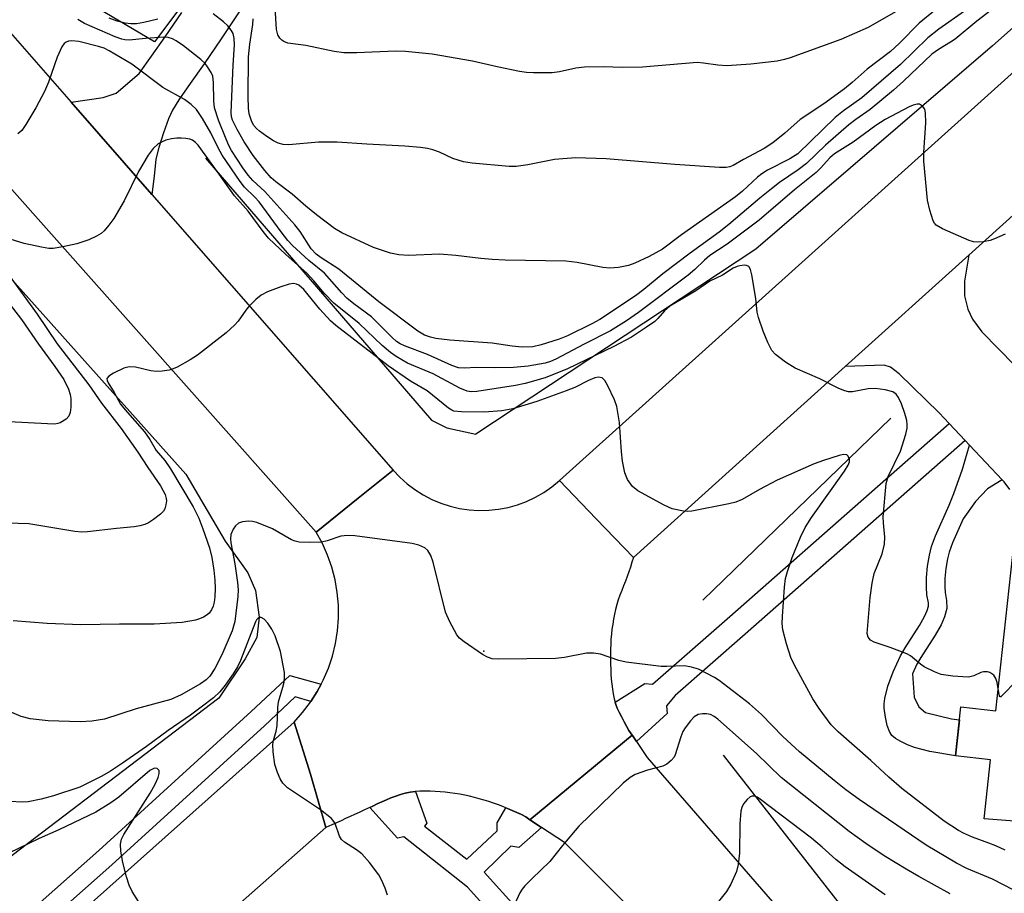
# Model space of a CAD drawing. Units: inches. Extents: x 1237770 to 1243770, y 565453 to 569453.
# Drawn here: x 1238145 to 1238342, y 567953 to 568128 of the extents above; entities that cross this region are included whole.
import ezdxf

# ---------------------------------------------------------------- set-up
doc = ezdxf.new("R2010")
doc.units = ezdxf.units.IN
doc.header["$MEASUREMENT"] = 0
for name, color, linetype in [('BLDG-Footprint', 5, 'Continuous'), ('ELEV-Spot Elevation', 7, 'Continuous'), ('HYDRO-Canal', 164, 'Continuous'), ('NTRL-Trees', 3, 'Continuous'), ('TRANS-Driveway', 251, 'Continuous'), ('TRANS-Non Street Sidewalk', 7, 'Continuous'), ('TRANS-Road', 130, 'Continuous'), ('TRANS-Street Sidewalk', 7, 'Continuous'), ('Undefined', 1, 'Continuous')]:
    doc.layers.add(name, color=color, linetype=linetype)

msp = doc.modelspace()

# ---------------------------------------------------------------- linework, layer by layer
at = {"layer": 'BLDG-Footprint', "elevation": 527.91}
msp.add_lwpolyline([(1238384.53, 568020.89), (1238383.78, 567999.08), (1238380.15, 567999.17), (1238379.67, 567986.73), (1238389.02, 567977.32), (1238364.76, 567956.18), (1238355.66, 567966.41), (1238338.24, 567967.8), (1238339.52, 567979.62), (1238332.51, 567980.38), (1238333.57, 567990.18), (1238340.58, 567989.42), (1238344.24, 568023.22)], close=True, dxfattribs=at)
at = {"layer": 'ELEV-Spot Elevation'}
msp.add_point((1238237.96, 568001.36, 526.34), dxfattribs=at)
at = {"layer": 'HYDRO-Canal'}
msp.add_line((1238319.55, 568048.02), (1238281.86, 568011.56), dxfattribs=at)
for points in [[(1238388.66, 568165.96), (1238339.93, 568122.64), (1238292.47, 568081.86), (1238236.42, 568044.8)], [(1238182.2, 568100.13), (1238227.54, 568047.6), (1238230.59, 568046.07), (1238236.42, 568044.8)], [(1238133.27, 568087.12), (1238178.31, 568036.82), (1238186.16, 568023.38), (1238190.72, 568017.03), (1238192.24, 568013.48), (1238193, 568008.16), (1238192.49, 568004.1), (1238190.2, 567999.79), (1238184.87, 567991.93), (1238119.9, 567942.54), (1238082.85, 567911.89)], [(1238285.98, 567980.54), (1238319.02, 567938.28), (1238360.29, 567890.53)]]:
    msp.add_lwpolyline(points, dxfattribs=at)
at = {"layer": 'NTRL-Trees'}
msp.add_lwpolyline([(1238280.7, 568394.28), (1238309.9, 568345.61), (1238306.4, 568319.97), (1238304.58, 568292.54), (1238286.11, 568246.11), (1238253.38, 568226.71), (1238226.86, 568196.54), (1238172.01, 568123.4), (1238131.78, 568147.17), (1238128.2, 568156.33), (1238036.26, 568264.49), (1238053.43, 568311.11), (1238066.15, 568329.37), (1238094.15, 568326.64), (1238129.69, 568321.01), (1238165.24, 568338.78), (1238182.57, 568370.42)], dxfattribs=at)
at = {"layer": 'TRANS-Driveway'}
for points in [[(1238195.3, 568139), (1238185.35, 568124), (1238181.93, 568118.99), (1238179.16, 568115.04), (1238176.87, 568111.79), (1238175.58, 568109.72), (1238174.82, 568108), (1238173.78, 568105.18), (1238172.84, 568102.23), (1238172.29, 568099.92), (1238171.93, 568096.48), (1238171.46, 568092.83), (1238155.3, 568111.29), (1238161.7, 568112.26), (1238164.35, 568113.11), (1238168.93, 568117.04), (1238171.38, 568120.52), (1238174.11, 568124.4), (1238177.45, 568129.31)], [(1238343.37, 568033.75), (1238342.24, 568035.26), (1238341.86, 568035.67), (1238335.32, 568042.62), (1238334.44, 568043.56), (1238331.22, 568046.99), (1238329.25, 568049.08), (1238321.23, 568056.94), (1238319.5, 568058.22), (1238318.19, 568058.65), (1238310.39, 568058.38), (1238335.14, 568080.69), (1238334.28, 568075.45), (1238334.32, 568072.5), (1238334.98, 568069.89), (1238335.92, 568067.89), (1238337.81, 568065.34), (1238344.4, 568058.57)]]:
    msp.add_lwpolyline(points, dxfattribs=at)
at = {"layer": 'TRANS-Non Street Sidewalk'}
msp.add_lwpolyline([(1238341.86, 568035.67), (1238338.9, 568033.86), (1238336.51, 568031.36), (1238334.03, 568027.84), (1238331.92, 568023.06), (1238331.23, 568021.18), (1238330.87, 568019.83), (1238330.58, 568017.94), (1238330.39, 568015.91), (1238330.35, 568014.25), (1238330.43, 568013.1), (1238330.73, 568011.48), (1238330.79, 568009.92), (1238330.31, 568008.25), (1238329.6, 568006.65), (1238328.41, 568004.57), (1238325.56, 568000.11), (1238324.78, 567998.73), (1238323.9, 567996.81), (1238324.23, 567992.16), (1238325.16, 567990.23), (1238326.47, 567989.09), (1238331.69, 567987.8), (1238333.29, 567987.59), (1238332.51, 567980.38), (1238327.38, 567981.29), (1238324.26, 567982.07), (1238322.89, 567982.59), (1238321.52, 567983.24), (1238320.47, 567983.87), (1238319.76, 567984.45), (1238319.25, 567985.24), (1238318.81, 567986.47), (1238318.45, 567988.13), (1238318.24, 567989.96), (1238318.24, 567990.83), (1238318.35, 567991.86), (1238318.96, 567994.32), (1238320.02, 567997.2), (1238321.5, 568000.42), (1238322.41, 568002.01), (1238325.26, 568006.48), (1238326.31, 568008.32), (1238326.84, 568009.51), (1238327.09, 568010.37), (1238327.06, 568011.07), (1238326.77, 568012.63), (1238326.66, 568014.17), (1238326.71, 568016.13), (1238326.92, 568018.39), (1238327.26, 568020.58), (1238327.71, 568022.29), (1238328.5, 568024.44), (1238331.22, 568030.6), (1238332.2, 568032.92), (1238333.93, 568037.82), (1238335.32, 568042.62)], close=True, dxfattribs=at)
at = {"layer": 'TRANS-Road'}
for points in [[(1238518.42, 568244.91), (1238473.78, 568205.09), (1238449.27, 568183.23), (1238426.25, 568162.7), (1238413.36, 568151.2), (1238398.82, 568138.1), (1238384.73, 568125.4), (1238374.27, 568115.97), (1238363.81, 568106.54), (1238335.14, 568080.69), (1238310.39, 568058.38), (1238267.95, 568020.12), (1238260.53, 568027.84), (1238253.14, 568035.52), (1238393.57, 568161.88), (1238403.25, 568170.59), (1238403.39, 568170.43), (1238404.72, 568171.56), (1238432.81, 568195.72), (1238450.6, 568211.02), (1238516.45, 568267.66), (1238517.36, 568259.94), (1238517.74, 568256.79)], [(1238253.14, 568035.52), (1238260.53, 568027.84), (1238267.95, 568020.12), (1238267.65, 568019.17), (1238267.36, 568018.21), (1238267.06, 568017.26), (1238266.74, 568016.31), (1238266.39, 568015.37), (1238266.01, 568014.44), (1238265.62, 568013.52), (1238265.24, 568012.59), (1238264.9, 568011.65), (1238264.62, 568010.7), (1238264.39, 568009.73), (1238264.18, 568008.75), (1238263.98, 568007.77), (1238263.82, 568006.77), (1238263.67, 568005.78), (1238263.56, 568004.78), (1238263.47, 568003.78), (1238263.41, 568002.79), (1238263.39, 568001.79), (1238263.37, 568000.79), (1238263.37, 567999.78), (1238263.38, 567998.77), (1238263.41, 567997.77), (1238263.46, 567996.76), (1238263.54, 567995.75), (1238263.63, 567994.76), (1238263.76, 567993.77), (1238263.92, 567992.79), (1238264.11, 567991.82), (1238264.3, 567991.17), (1238264.38, 567990.87), (1238264.74, 567989.94), (1238265.16, 567989.03), (1238265.62, 567988.13), (1238266.1, 567987.23), (1238266.57, 567986.34), (1238267.04, 567985.45), (1238267.7, 567984.53), (1238247.22, 567967.6), (1238246.4, 567968.18), (1238245.51, 567968.62), (1238244.6, 567969.04), (1238243.68, 567969.44), (1238242.76, 567969.84), (1238242.43, 567969.99), (1238241.83, 567970.23), (1238240.9, 567970.59), (1238239.96, 567970.93), (1238239.01, 567971.24), (1238238.06, 567971.53), (1238237.09, 567971.8), (1238236.12, 567972.06), (1238235.15, 567972.3), (1238234.17, 567972.52), (1238233.19, 567972.71), (1238232.2, 567972.87), (1238231.21, 567973.01), (1238230.22, 567973.13), (1238229.22, 567973.21), (1238228.22, 567973.27), (1238227.21, 567973.31), (1238226.21, 567973.31), (1238225.2, 567973.29), (1238224.3, 567973.24), (1238224.21, 567973.23), (1238223.22, 567973.13), (1238222.25, 567972.93), (1238221.28, 567972.64), (1238220.33, 567972.31), (1238219.39, 567971.96), (1238218.46, 567971.58), (1238217.55, 567971.18), (1238216.64, 567970.76), (1238215.74, 567970.33), (1238215.18, 567970.06), (1238214.83, 567969.9), (1238213.92, 567969.48), (1238213.01, 567969.06), (1238212.1, 567968.65), (1238211.19, 567968.23), (1238210.28, 567967.82), (1238209.38, 567967.4), (1238208.47, 567966.99), (1238207.55, 567966.57), (1238206.36, 567966.03), (1238203.29, 567976.72), (1238199.96, 567987.14), (1238201.68, 567989.06), (1238203.24, 567991.11), (1238203.36, 567991.3), (1238204.63, 567993.28), (1238205.4, 567994.75), (1238205.83, 567995.56), (1238206.84, 567997.92), (1238207.65, 568000.37), (1238208.26, 568002.87), (1238208.67, 568005.42), (1238208.86, 568007.99), (1238208.85, 568010.56), (1238208.62, 568013.13), (1238208.18, 568015.66), (1238207.54, 568018.16), (1238206.69, 568020.59), (1238205.64, 568022.95), (1238204.41, 568025.21), (1238212.83, 568031.99), (1238219.81, 568037.61), (1238221.16, 568036.19), (1238222.62, 568034.89), (1238224.17, 568033.71), (1238225.83, 568032.66), (1238227.56, 568031.76), (1238229.37, 568031), (1238231.23, 568030.4), (1238233.13, 568029.95), (1238235.07, 568029.67), (1238237.02, 568029.54), (1238238.97, 568029.58), (1238240.92, 568029.79), (1238242.84, 568030.15), (1238244.72, 568030.68), (1238246.56, 568031.36), (1238248.33, 568032.19), (1238250.03, 568033.16), (1238251.63, 568034.27)], [(1238206.36, 567966.03), (1238077.92, 567852.74), (1237965.61, 567752.05), (1237958.69, 567759.1), (1237951.78, 567766.15), (1237954.59, 567768.65), (1237974.03, 567785.86), (1238199.96, 567987.14), (1238203.29, 567976.72)]]:
    msp.add_lwpolyline(points, close=True, dxfattribs=at)
msp.add_lwpolyline([(1238416.17, 567784.19), (1238404.96, 567796.73), (1238381.49, 567823.01), (1238354.41, 567853.33), (1238344.32, 567864.94), (1238321.16, 567891.59), (1238308.98, 567905.61), (1238306.09, 567908.7), (1238286.66, 567929.52), (1238272.49, 567944.71), (1238254.14, 567963.03), (1238249.55, 567966.06), (1238247.22, 567967.6), (1238267.7, 567984.53), (1238267.76, 567984.44), (1238268.57, 567983.24), (1238270.72, 567980.05), (1238326.23, 567916.17), (1238353.33, 567885.91), (1238374.68, 567862.06), (1238383.65, 567852.05), (1238416.23, 567815.68), (1238437.15, 567792.33), (1238445.99, 567782.46)], dxfattribs=at)
msp.add_polyline3d([(1238129.05, 568141.27, 0), (1238155.3, 568111.29, 0), (1238171.46, 568092.83, 0), (1238219.81, 568037.61, 0), (1238212.83, 568031.99, 0), (1238204.41, 568025.21, 0), (1238142.9, 568094.43, 0)], dxfattribs=at)
at = {"layer": 'TRANS-Street Sidewalk'}
msp.add_lwpolyline([(1238334.44, 568043.56), (1238319.95, 568030.83), (1238290.36, 568004.78), (1238276.31, 567992.46), (1238274.59, 567990.43), (1238274.71, 567988.84), (1238268.57, 567983.24), (1238267.76, 567984.44), (1238267.7, 567984.53), (1238267.04, 567985.45), (1238266.57, 567986.34), (1238266.1, 567987.23), (1238265.62, 567988.13), (1238265.16, 567989.03), (1238264.74, 567989.94), (1238264.38, 567990.87), (1238264.3, 567991.17), (1238270.24, 567994.9), (1238271.77, 567994.72), (1238287.26, 568008.31), (1238316.86, 568034.35), (1238331.22, 568046.99)], close=True, dxfattribs=at)
for points in [[(1237955.49, 567777.64), (1237972.38, 567792.95), (1238003.3, 567819.94), (1238025.33, 567839.84), (1238056.73, 567867.87), (1238090.89, 567898.91), (1238125.54, 567930.19), (1238160.86, 567961.4), (1238191.4, 567989.26), (1238199.11, 567996.48), (1238205.4, 567994.75), (1238204.63, 567993.28), (1238203.36, 567991.3), (1238200.17, 567992.18), (1238194.02, 567986.42), (1238163.43, 567958.53), (1238128.11, 567927.31), (1238107.99, 567909.14), (1238098.79, 567900.84), (1238093.48, 567896.05), (1238059.32, 567865), (1238027.91, 567836.96), (1238005.86, 567817.06), (1237974.95, 567790.06)], [(1238241.44, 567946.62), (1238234.72, 567954.07), (1238221.95, 567964.17), (1238220.72, 567963.87), (1238215.18, 567970.06), (1238215.74, 567970.33), (1238216.64, 567970.76), (1238217.55, 567971.18), (1238218.46, 567971.58), (1238219.39, 567971.96), (1238220.33, 567972.31), (1238221.28, 567972.64), (1238222.25, 567972.93), (1238223.22, 567973.13), (1238224.21, 567973.23), (1238224.3, 567973.24), (1238226.6, 567966.93), (1238226.11, 567966.32), (1238234.62, 567959.71), (1238240.68, 567965.4), (1238240.68, 567966.99), (1238242.43, 567969.99), (1238242.76, 567969.84), (1238243.68, 567969.44), (1238244.6, 567969.04), (1238245.51, 567968.62), (1238246.4, 567968.18), (1238247.22, 567967.6), (1238249.55, 567966.06), (1238245.02, 567962.03), (1238243.43, 567962.28), (1238238.04, 567957.06), (1238244.78, 567949.59)]]:
    msp.add_lwpolyline(points, dxfattribs=at)
at = {"layer": 'Undefined'}
for points, elevation in [([(1238340.5, 568130.41), (1238336.8, 568127.53), (1238332.45, 568123.96), (1238331.53, 568123.32), (1238329.11, 568121.9), (1238327.75, 568120.91), (1238322.09, 568115.52), (1238320.06, 568113.7), (1238315.37, 568109.86), (1238312.51, 568107.87), (1238311.15, 568106.81), (1238306.44, 568102.72), (1238302.62, 568099.04), (1238300.99, 568097.8), (1238297.26, 568095.26), (1238295.6, 568093.99), (1238293.27, 568092.12), (1238287.1, 568086.83), (1238285.18, 568085.31), (1238279.33, 568081.11), (1238273.83, 568076.93), (1238270.04, 568073.83), (1238268.36, 568072.55), (1238261.23, 568067.82), (1238259.64, 568066.9), (1238254.77, 568064.5), (1238253.12, 568063.88), (1238249.49, 568062.69), (1238247.83, 568062.31), (1238245.66, 568062.22), (1238243.65, 568062.44), (1238239.65, 568063.04), (1238231.16, 568063.63), (1238228.35, 568064), (1238227.28, 568064.23), (1238226.11, 568064.67), (1238224.75, 568065.48), (1238216.94, 568071.35), (1238208.92, 568077.87), (1238205.4, 568080.11), (1238204.37, 568080.89), (1238203.42, 568081.97), (1238201.17, 568085.4), (1238200.1, 568086.78), (1238194.13, 568093.4), (1238191.69, 568095.66), (1238190.78, 568096.68), (1238189.73, 568098.14), (1238187.46, 568101.66), (1238186.91, 568102.62), (1238186.35, 568103.89), (1238184.8, 568107.71), (1238184.06, 568110.16), (1238183.89, 568111.56), (1238183.85, 568115.29), (1238183.67, 568116.52), (1238183.36, 568117.26), (1238182.64, 568118.42), (1238182.13, 568119.06), (1238181.28, 568119.85), (1238177.82, 568122.58), (1238176.36, 568123.61), (1238175.59, 568124.02), (1238174.74, 568124.25), (1238173.9, 568124.31), (1238170.17, 568124.09), (1238166.92, 568123.75), (1238166.06, 568123.78), (1238165.43, 568123.93), (1238164.13, 568124.43), (1238158.01, 568127.11), (1238156.61, 568127.9)], 534), ([(1238334.31, 568129.54), (1238329.14, 568125.93), (1238326.95, 568124.19), (1238321.47, 568118.9), (1238315.66, 568113.84), (1238313.7, 568112.22), (1238310.04, 568109.56), (1238308.41, 568108.22), (1238300.9, 568100.99), (1238299.28, 568099.96), (1238294.82, 568097.67), (1238293.68, 568097), (1238292.81, 568096.3), (1238289.79, 568093.5), (1238288.42, 568092.35), (1238277.62, 568084.77), (1238273.77, 568081.9), (1238271.13, 568080.44), (1238268.28, 568079.07), (1238266.96, 568078.58), (1238264.97, 568078.2), (1238263.24, 568078.06), (1238261.81, 568078.23), (1238256.69, 568079.19), (1238254.42, 568079.46), (1238242.3, 568079.69), (1238239.69, 568079.8), (1238237.37, 568079.98), (1238232.38, 568080.61), (1238229.1, 568080.87), (1238222.91, 568080.63), (1238220.99, 568080.72), (1238219.3, 568081.08), (1238215.88, 568082.19), (1238209.52, 568085.12), (1238208.05, 568086.05), (1238204.47, 568088.74), (1238202.33, 568090.48), (1238199.59, 568092.88), (1238196.33, 568095.34), (1238195.36, 568096.18), (1238194.09, 568097.62), (1238191.77, 568100.65), (1238189.98, 568103.36), (1238188.55, 568105.83), (1238187.62, 568107.73), (1238187.44, 568108.4), (1238187.37, 568109.27), (1238187.75, 568118.73), (1238188.03, 568122.78), (1238188, 568124.09), (1238187.74, 568125.05), (1238187.38, 568125.76), (1238186.7, 568126.61), (1238185.84, 568127.39), (1238183.78, 568129.01)], 536), ([(1238328.52, 568129.83), (1238325.24, 568127.12), (1238321.29, 568123.11), (1238319.49, 568121.48), (1238314.81, 568117.96), (1238311.82, 568115.24), (1238310.29, 568113.99), (1238306.13, 568110.99), (1238301.4, 568107.82), (1238298.31, 568105.09), (1238295.93, 568103.15), (1238294.18, 568102.04), (1238290.03, 568099.83), (1238287.94, 568098.62), (1238287.31, 568098.36), (1238286.58, 568098.22), (1238285.24, 568098.23), (1238276.29, 568098.87), (1238262.51, 568099.95), (1238256.4, 568100.15), (1238254.7, 568100.07), (1238252.18, 568099.82), (1238246.8, 568098.74), (1238244.5, 568098.44), (1238243.04, 568098.44), (1238235.66, 568099.11), (1238233.92, 568099.37), (1238231.78, 568100.04), (1238229.08, 568101.29), (1238227.78, 568101.79), (1238226.73, 568102.06), (1238225.32, 568102.25), (1238222.19, 568102.52), (1238214.58, 568102.92), (1238208.59, 568103.33), (1238204.86, 568103.32), (1238198.92, 568102.75), (1238197.79, 568102.82), (1238196.78, 568103.12), (1238195.86, 568103.59), (1238194.52, 568104.44), (1238193.02, 568105.53), (1238192.43, 568106.06), (1238191.91, 568106.68), (1238191.49, 568107.39), (1238190.98, 568108.98), (1238190.85, 568110.12), (1238190.75, 568112.43), (1238190.86, 568120.39), (1238191.12, 568122.96), (1238191.72, 568126.86), (1238191.8, 568128.01)], 538), ([(1238320.51, 568129.4), (1238315.02, 568126.26), (1238309.54, 568123.87), (1238299.35, 568120.2), (1238298.23, 568119.84), (1238296.8, 568119.53), (1238291.46, 568118.96), (1238286.7, 568118.63), (1238284.9, 568118.71), (1238282.04, 568119.16), (1238280.72, 568119.26), (1238269.81, 568118.31), (1238265.74, 568118.26), (1238261.97, 568118.43), (1238258.15, 568118.33), (1238256.43, 568118.15), (1238253.14, 568117.43), (1238251.68, 568117.19), (1238247.97, 568117.17), (1238246.55, 568117.25), (1238245.14, 568117.48), (1238240.64, 568118.39), (1238235.74, 568119.54), (1238227.61, 568120.96), (1238222.27, 568121.44), (1238220.28, 568121.55), (1238212.53, 568121.21), (1238209.95, 568121.23), (1238208.01, 568121.49), (1238202.33, 568122.65), (1238198.75, 568123.17), (1238197.95, 568123.45), (1238197.49, 568123.74), (1238197.1, 568124.12), (1238196.72, 568124.78), (1238196.44, 568125.85), (1238196.18, 568130.3)], 540), ([(1238172.66, 568127.98), (1238169.85, 568127.28), (1238168.43, 568127.02), (1238167.27, 568126.99), (1238166.13, 568127.12), (1238164.51, 568127.57), (1238162.94, 568128.16)], 536), ([(1238342.45, 568084.88), (1238340.3, 568083.92), (1238339.48, 568083.62), (1238338.06, 568083.34), (1238336.92, 568083.25), (1238336.08, 568083.34), (1238335.25, 568083.59), (1238329.87, 568085.98), (1238328.66, 568086.7), (1238328.31, 568087.1), (1238328.05, 568087.57), (1238327.34, 568089.72), (1238326.88, 568091.67), (1238326.15, 568099.49), (1238326.13, 568101.25), (1238326.53, 568107.18), (1238326.51, 568109.16), (1238326.33, 568109.92), (1238325.9, 568110.53), (1238325.31, 568110.89), (1238324.81, 568110.93), (1238324.01, 568110.75), (1238323.19, 568110.4), (1238318.42, 568107.87), (1238316.53, 568106.62), (1238311.99, 568103.33), (1238308.27, 568101), (1238307.31, 568100.16), (1238305.46, 568098.08), (1238304.61, 568097.24), (1238300.27, 568093.78), (1238293.16, 568087.66), (1238286.73, 568082.9), (1238283.29, 568080.58), (1238282.23, 568079.69), (1238280.28, 568077.79), (1238278.96, 568076.7), (1238268.99, 568069.22), (1238266.61, 568067.55), (1238263.4, 568065.49), (1238258.09, 568062.83), (1238252.43, 568059.83), (1238251.35, 568059.36), (1238250.28, 568059.02), (1238246.85, 568058.47), (1238243.91, 568058.15), (1238240.05, 568058.08), (1238236.51, 568058.15), (1238234.08, 568058.01), (1238232.89, 568058.12), (1238231.57, 568058.58), (1238226.72, 568060.79), (1238222.09, 568062.51), (1238221.26, 568062.9), (1238220.49, 568063.41), (1238219.61, 568064.18), (1238215.49, 568068.32), (1238211.92, 568070.93), (1238210.54, 568072.07), (1238209.51, 568073.14), (1238206.09, 568077.04), (1238202.96, 568079.6), (1238199.64, 568082.62), (1238198.72, 568083.62), (1238197.37, 568085.32), (1238192.96, 568091.34), (1238192.12, 568092.27), (1238190.07, 568094.29), (1238189.16, 568095.43), (1238185.56, 568100.74), (1238184.79, 568102.15), (1238183.31, 568105.19), (1238181.64, 568108.03), (1238180.39, 568109.85), (1238179.38, 568110.83), (1238177.99, 568111.84), (1238173.66, 568114.25), (1238167.49, 568118.94), (1238162.94, 568121.62), (1238161.93, 568122.11), (1238160.79, 568122.49), (1238156.83, 568123.47), (1238155.47, 568123.63), (1238154.75, 568123.52), (1238154.31, 568123.36), (1238153.93, 568123.07), (1238153.47, 568122.42), (1238152.51, 568120.34), (1238150.77, 568115.33), (1238149.96, 568113.49), (1238148.25, 568110.18), (1238146.24, 568106.85), (1238145.39, 568105.65), (1238144.61, 568104.96)], 532), ([(1238139.89, 568074.8), (1238145.33, 568067.82), (1238148.73, 568062.88), (1238152.02, 568058.39), (1238153.81, 568055.75), (1238154.76, 568053.86), (1238155.1, 568052.78), (1238155.23, 568051.95), (1238155.22, 568050.25), (1238155.08, 568049.14), (1238154.82, 568048.4), (1238154.3, 568047.83), (1238153.13, 568047.11), (1238152.61, 568046.93), (1238152.04, 568046.85), (1238150.55, 568046.86), (1238142.83, 568047.28)], 532), ([(1238342.43, 567961.5), (1238340.57, 567962.38), (1238339.21, 567962.93), (1238335.88, 567964.07), (1238334.1, 567964.88), (1238333.1, 567965.43), (1238330.23, 567967.32), (1238321.78, 567973.87), (1238319.12, 567976.14), (1238315.56, 567979.49), (1238309.01, 567985.17), (1238307.6, 567986.63), (1238305.17, 567989.86), (1238303.94, 567991.78), (1238302.28, 567994.74), (1238300.26, 567998.56), (1238299.52, 568000.11), (1238298.65, 568002.86), (1238297.92, 568005.64), (1238297.79, 568006.88), (1238297.82, 568008.31), (1238298.25, 568014.17), (1238298.46, 568015.91), (1238298.84, 568017.32), (1238299.8, 568020.11), (1238301.46, 568024.22), (1238302.37, 568026.16), (1238303.64, 568028.15), (1238310.29, 568037.42), (1238311.02, 568038.6), (1238311.26, 568039.31), (1238311.24, 568039.78), (1238311, 568040.4), (1238310.72, 568040.67), (1238310.03, 568040.73), (1238309.21, 568040.54), (1238306.06, 568039.55), (1238304.2, 568038.86), (1238296.78, 568035.63), (1238293.2, 568033.72), (1238289.77, 568031.76), (1238288.5, 568031.19), (1238287.06, 568030.84), (1238279.69, 568029.39), (1238278.85, 568029.35), (1238277.99, 568029.43), (1238275.74, 568029.88), (1238274.14, 568030.57), (1238268.86, 568033.49), (1238267.8, 568034.36), (1238266.77, 568035.72), (1238266.27, 568037.08), (1238265.8, 568039.42), (1238265.6, 568041.3), (1238265.19, 568047.13), (1238264.64, 568050.36), (1238264.16, 568051.73), (1238262.77, 568054.62), (1238262.21, 568055.59), (1238261.68, 568056.12), (1238260.99, 568056.27), (1238260.25, 568056.12), (1238258.98, 568055.58), (1238256.2, 568054.17), (1238254.48, 568053.47), (1238248.58, 568051.35), (1238243.83, 568049.91), (1238241.59, 568049.52), (1238238.05, 568049.21), (1238233.52, 568049.27), (1238232.01, 568049.44), (1238231.56, 568049.62), (1238230.92, 568050.04), (1238226.62, 568053.49), (1238223.31, 568055.44), (1238218.82, 568058.48), (1238208.34, 568066.58), (1238207.26, 568067.53), (1238205.15, 568069.87), (1238201.96, 568073.82), (1238200.9, 568074.69), (1238200.47, 568074.9), (1238199.86, 568075.02), (1238198.97, 568074.89), (1238197.34, 568074.35), (1238194.63, 568073.34), (1238193.37, 568072.69), (1238192.28, 568071.77), (1238190.85, 568070.35), (1238190.31, 568069.69), (1238188.78, 568067.43), (1238188.01, 568066.64), (1238186.34, 568065.15), (1238180.64, 568060.65), (1238179.14, 568059.7), (1238176.54, 568058.24), (1238175.73, 568057.89), (1238174.92, 568057.67), (1238173.53, 568057.45), (1238172.41, 568057.37), (1238171.28, 568057.5), (1238168.17, 568058.27), (1238166.94, 568058.34), (1238165.87, 568058.02), (1238163.78, 568057.03), (1238162.87, 568056.47), (1238162.48, 568055.99), (1238162.5, 568055.58), (1238162.7, 568055.13), (1238163.91, 568053.18), (1238165.22, 568050.84), (1238166.13, 568049.7), (1238170.01, 568045.28), (1238171.08, 568043.73), (1238172.36, 568041.52), (1238174.07, 568039.53), (1238175.22, 568037.89), (1238179.78, 568030.25), (1238180.86, 568028.02), (1238181.69, 568025.86), (1238183.02, 568022.04), (1238183.51, 568020.13), (1238183.9, 568017.57), (1238184.11, 568015.55), (1238184.16, 568013.88), (1238184.09, 568012.25), (1238183.96, 568011.16), (1238183.75, 568010.38), (1238183.4, 568009.65), (1238182.94, 568009), (1238182.54, 568008.62), (1238181.84, 568008.15), (1238181.04, 568007.81), (1238180.19, 568007.57), (1238177.56, 568007.07), (1238171.95, 568006.74), (1238165.02, 568006.79), (1238157.27, 568006.62), (1238150.52, 568006.87), (1238143.71, 568007.44)], 528), ([(1238344.19, 567953.5), (1238339.91, 567955.69), (1238334.76, 567957.83), (1238332.73, 567958.88), (1238326.6, 567962.53), (1238313.22, 567971.66), (1238310.56, 567973.6), (1238308.2, 567975.43), (1238301.22, 567981.17), (1238297.88, 567984.28), (1238293.61, 567988.66), (1238291.22, 567990.83), (1238285.18, 567995.5), (1238284.21, 567996.07), (1238280.99, 567997.72), (1238279.6, 567998.16), (1238278.17, 567998.41), (1238274.67, 567998.26), (1238273.51, 567998.28), (1238266.49, 567999.14), (1238265.05, 567999.47), (1238261.39, 568000.74), (1238259.98, 568000.99), (1238258.54, 568000.94), (1238254.13, 568000.09), (1238252.37, 567999.88), (1238240.84, 567999.76), (1238239.66, 567999.84), (1238238.72, 568000.13), (1238237.71, 568000.71), (1238234.03, 568003.25), (1238233.12, 568003.99), (1238232.57, 568004.65), (1238231.15, 568007.25), (1238230.32, 568009.15), (1238227.84, 568019.18), (1238227.38, 568020.55), (1238226.78, 568021.5), (1238226.18, 568022.04), (1238224.97, 568022.58), (1238223.61, 568022.92), (1238212.17, 568024.44), (1238210.7, 568024.55), (1238209.31, 568024.36), (1238206.57, 568023.46), (1238205.44, 568023.21), (1238203.07, 568023.1), (1238201, 568023.17), (1238200.19, 568023.36), (1238199.45, 568023.65), (1238195.64, 568025.88), (1238192.48, 568027.11), (1238191.67, 568027.33), (1238190.81, 568027.39), (1238189.65, 568027.26), (1238188.86, 568027), (1238188.25, 568026.49), (1238187.79, 568025.78), (1238187.33, 568024.72), (1238187.2, 568023.89), (1238187.28, 568023.07), (1238188.07, 568018.86), (1238188.64, 568015.09), (1238188.78, 568013.64), (1238188.73, 568012.29), (1238188.08, 568007.28), (1238187.56, 568005.43), (1238185.5, 568000.64), (1238184.11, 567997.88), (1238183.12, 567996.35), (1238182.37, 567995.6), (1238181.21, 567994.8), (1238177.32, 567992.59), (1238175.29, 567991.67), (1238168.36, 567989.84), (1238161.99, 567987.75), (1238159.45, 567987.35), (1238157.13, 567987.22), (1238150.72, 567987.4), (1238147.06, 567987.83), (1238145.29, 567988.29), (1238140.19, 567990.4)], 526), ([(1238370.2, 568021.72), (1238369.05, 568020.1), (1238367.45, 568018.09), (1238364.41, 568014.67), (1238344.97, 567995.69), (1238341.56, 567992.23), (1238341.44, 567992.23), (1238341.31, 567992.41), (1238341.05, 567993.8)], 530), ([(1238218.71, 567952.48), (1238218.21, 567953.88), (1238217.51, 567955.53), (1238216.95, 567956.54), (1238215.07, 567959.06), (1238213.56, 567960.77), (1238212.48, 567961.59), (1238210.06, 567963.09), (1238209.47, 567963.65), (1238209.09, 567964.33), (1238208.2, 567966.84), (1238207.97, 567967.25), (1238207.45, 567967.86), (1238205.29, 567969.58), (1238198.66, 567974.01), (1238197.72, 567974.91), (1238197.18, 567975.78), (1238196.64, 567977.07), (1238196.14, 567978.68), (1238195.78, 567981.22), (1238195.71, 567982.63), (1238195.83, 567983.45), (1238196.36, 567985.31), (1238196.57, 567986.39), (1238196.72, 567990.09), (1238196.84, 567991.22), (1238197.75, 567994.12), (1238197.99, 567995.18), (1238198.07, 567996.24), (1238198.02, 567997.07), (1238197.23, 568001.26), (1238196.17, 568004.44), (1238195.52, 568005.74), (1238194.69, 568006.96), (1238193.95, 568007.77), (1238193.36, 568008.1), (1238192.98, 568008.1), (1238192.79, 568008), (1238192.47, 568007.66), (1238192.24, 568007.25), (1238189.24, 567999.52), (1238188.63, 567998.25), (1238187.78, 567996.84), (1238186.18, 567994.53), (1238185.08, 567993.2), (1238183.8, 567992.03), (1238181.37, 567990.13), (1238179.2, 567988.52), (1238174.74, 567985.5), (1238170.38, 567982.27), (1238165.59, 567978.91), (1238163.18, 567977.31), (1238161.45, 567976.29), (1238157.05, 567974.14), (1238151.76, 567972.37), (1238149.28, 567971.7), (1238146.7, 567971.21), (1238145.53, 567971.09), (1238142.97, 567971.22)], 524), ([(1238331.43, 567952.78), (1238325.14, 567956.2), (1238322.59, 567957.67), (1238318.24, 567960.39), (1238314.51, 567962.84), (1238311.21, 567965.23), (1238297.58, 567976.06), (1238292.63, 567980.83), (1238284.85, 567987.76), (1238284.14, 567988.26), (1238283.39, 567988.65), (1238282.6, 567988.83), (1238281.78, 567988.82), (1238280.97, 567988.64), (1238280.17, 567988.2), (1238279.38, 567987.39), (1238278.32, 567986.01), (1238277.89, 567985.26), (1238277.45, 567984.2), (1238276.36, 567980.6), (1238276.12, 567980.11), (1238275.56, 567979.47), (1238274.64, 567978.75), (1238273.88, 567978.33), (1238270.76, 567977.52), (1238268.29, 567976.64), (1238267.29, 567976.03), (1238265.88, 567974.91), (1238257.04, 567966.3), (1238253.74, 567962.46), (1238251.19, 567959.24), (1238247.59, 567955.77), (1238246.2, 567954.33), (1238245.67, 567953.67), (1238245.23, 567952.94), (1238244.15, 567950.61)], 524), ([(1238168.83, 567951.21), (1238167.56, 567953.2), (1238166.9, 567954.51), (1238166.38, 567956.17), (1238165.66, 567959), (1238165.27, 567961.28), (1238165.18, 567962.69), (1238165.4, 567963.71), (1238165.85, 567964.64), (1238171.14, 567972.93), (1238172.15, 567974.73), (1238172.73, 567976.07), (1238172.95, 567976.84), (1238172.91, 567977.48), (1238172.56, 567977.87), (1238172.03, 567977.91), (1238171.09, 567977.44), (1238164.87, 567972.11), (1238163.26, 567970.98), (1238160.27, 567969.13), (1238152.85, 567965.56), (1238148.92, 567963.82), (1238142.8, 567960.88)], 522), ([(1238318.41, 567952.54), (1238310.38, 567958.16), (1238308.55, 567959.62), (1238305.81, 567962.09), (1238303.64, 567963.89), (1238293.46, 567971.67), (1238292.73, 567972.12), (1238292.23, 567972.3), (1238291.76, 567972.34), (1238291.33, 567972.16), (1238290.73, 567971.65), (1238290.03, 567970.76), (1238289.69, 567970.04), (1238289.48, 567969.3), (1238289.26, 567966.78), (1238289.19, 567960.91), (1238288.98, 567958.61), (1238288.65, 567957.24), (1238287.47, 567954.68), (1238286.62, 567953.2), (1238283.67, 567949.56)], 522)]:
    msp.add_lwpolyline(points, dxfattribs=dict(at, elevation=elevation))
for points in [[(1238341.05, 567993.8, 530), (1238340.84, 567995.06, 530), (1238340.59, 567995.91, 530), (1238340.16, 567996.54, 530), (1238339.37, 567997.1, 530), (1238338.89, 567997.24, 530), (1238338.08, 567997.23, 530), (1238337.57, 567997.08, 530), (1238336.16, 567996.41, 530), (1238335.13, 567996.18, 530), (1238333.98, 567996.19, 530), (1238331.95, 567996.35, 530), (1238329.66, 567996.67, 530), (1238328.31, 567997.19, 530), (1238326.23, 567998.25, 530), (1238325.5, 567998.73, 530), (1238323.48, 568000.39, 530), (1238322.73, 568000.82, 530), (1238319.44, 568002.11, 530), (1238316.21, 568003.16, 530), (1238315.5, 568003.54, 530), (1238315.02, 568004.14, 530), (1238314.83, 568004.88, 530), (1238314.84, 568005.7, 530), (1238315.37, 568012.09, 530), (1238315.79, 568014.96, 530), (1238316.21, 568016.93, 530), (1238317.83, 568020.86, 530), (1238318.25, 568022.77, 530), (1238318.31, 568024.18, 530), (1238318.06, 568027.08, 530), (1238318.04, 568028.25, 530), (1238318.61, 568034.97, 530), (1238319.03, 568036.33, 530), (1238321.49, 568041.44, 530), (1238322.56, 568044.85, 530), (1238322.8, 568046, 530), (1238322.84, 568046.78, 530), (1238322.76, 568047.58, 530), (1238322.38, 568048.97, 530), (1238321.69, 568050.88, 530), (1238321.11, 568052.17, 530), (1238320.62, 568052.83, 530), (1238319.96, 568053.28, 530), (1238318.38, 568053.73, 530), (1238316.41, 568053.97, 530), (1238314.98, 568053.9, 530), (1238311.84, 568053.31, 530), (1238311.08, 568053.32, 530), (1238310.34, 568053.49, 530), (1238309.11, 568054, 530), (1238305.29, 568055.91, 530), (1238300.39, 568058.03, 530), (1238298.46, 568059.23, 530), (1238296.42, 568060.75, 530), (1238295.71, 568061.61, 530), (1238294.93, 568063.17, 530), (1238293.95, 568065.47, 530), (1238293.02, 568068.17, 530), (1238292.74, 568069.29, 530), (1238292.48, 568072.03, 530), (1238291.71, 568076.73, 530), (1238291.45, 568077.82, 530), (1238291.07, 568078.41, 530), (1238290.65, 568078.6, 530), (1238290.13, 568078.65, 530), (1238289.29, 568078.57, 530), (1238288.74, 568078.43, 530), (1238287.98, 568078.05, 530), (1238285.81, 568076.65, 530), (1238283.29, 568075.46, 530), (1238280.49, 568073.54, 530), (1238275.26, 568070.48, 530), (1238274.17, 568069.56, 530), (1238272.88, 568068.02, 530), (1238272.25, 568067.42, 530), (1238270.59, 568066.23, 530), (1238267.55, 568064.26, 530), (1238264.03, 568062.38, 530), (1238254.73, 568057.91, 530), (1238250.3, 568056.11, 530), (1238246.25, 568054.95, 530), (1238244.37, 568054.59, 530), (1238236.57, 568053.37, 530), (1238235.45, 568053.3, 530), (1238234.66, 568053.41, 530), (1238233.18, 568054.02, 530), (1238227.86, 568056.93, 530), (1238222.73, 568059.02, 530), (1238220.46, 568060.37, 530), (1238219.3, 568061.2, 530), (1238217.61, 568062.6, 530), (1238213.03, 568067, 530), (1238207.95, 568071.07, 530), (1238206.01, 568073.07, 530), (1238203.9, 568075.56, 530), (1238202.51, 568077.07, 530), (1238198.31, 568080.79, 530), (1238194.87, 568084.1, 530), (1238193.75, 568085.45, 530), (1238190.77, 568089.49, 530), (1238188.05, 568092.53, 530), (1238184.97, 568096.92, 530), (1238180.76, 568102.7, 530), (1238180.23, 568103.25, 530), (1238179.62, 568103.69, 530), (1238179.1, 568103.89, 530), (1238178.25, 568104.07, 530), (1238177.37, 568104.14, 530), (1238176.51, 568104.11, 530), (1238175.38, 568103.95, 530), (1238174.3, 568103.69, 530), (1238173.52, 568103.39, 530), (1238172.77, 568102.96, 530), (1238171.71, 568102.04, 530), (1238170.72, 568100.71, 530), (1238168.79, 568097.41, 530), (1238165.93, 568091.54, 530), (1238163.85, 568088.05, 530), (1238162.88, 568086.68, 530), (1238161.92, 568085.58, 530), (1238161.29, 568085.02, 530), (1238160.37, 568084.45, 530), (1238158.86, 568083.76, 530), (1238156.47, 568082.95, 530), (1238153.67, 568082.36, 530), (1238151.7, 568082.04, 530), (1238150.84, 568082.03, 530), (1238149.38, 568082.25, 530), (1238145.86, 568083.03, 530), (1238143.1, 568083.89, 530)], [(1238142.89, 568076.6, 530), (1238148.49, 568068.88, 530), (1238152.52, 568062.89, 530), (1238158.87, 568054.71, 530), (1238161.41, 568051.03, 530), (1238165.33, 568045.99, 530), (1238168.69, 568041.25, 530), (1238170.66, 568038.16, 530), (1238173.2, 568034.5, 530), (1238174.14, 568032.71, 530), (1238174.35, 568031.96, 530), (1238174.38, 568031.44, 530), (1238174.29, 568030.64, 530), (1238174.06, 568029.89, 530), (1238173.79, 568029.43, 530), (1238173.2, 568028.82, 530), (1238171.8, 568027.72, 530), (1238170.82, 568027.07, 530), (1238170.07, 568026.73, 530), (1238169.05, 568026.43, 530), (1238167.94, 568026.23, 530), (1238164.4, 568025.92, 530), (1238158.6, 568025.25, 530), (1238157.47, 568025.22, 530), (1238156.07, 568025.34, 530), (1238146.82, 568026.85, 530), (1238140.26, 568027.03, 530)]]:
    msp.add_polyline3d(points, dxfattribs=at)

doc.saveas('drawing.dxf')
